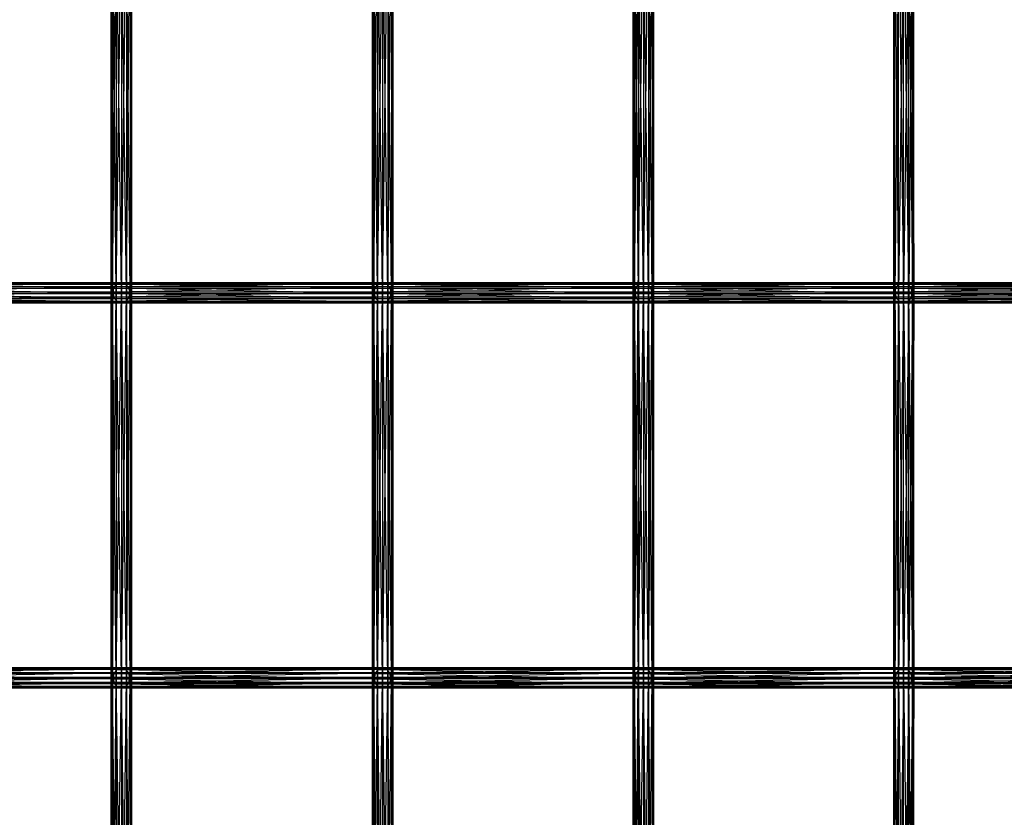
# Model space of a CAD drawing. Units: millimetres. Extents: x -298 to 2507, y -1378 to 2396.
# Drawn here: x 1170 to 1364, y 386 to 543 of the extents above; entities that cross this region are included whole.
import ezdxf

# ---------------------------------------------------------------- set-up
doc = ezdxf.new("R2010")
doc.units = ezdxf.units.MM
doc.header["$MEASUREMENT"] = 0

# ---------------------------------------------------------------- blocks, each defined once
blk = doc.blocks.new('New Object 1(26)')
at = {"linetype": 'Continuous', "ltscale": 1000}
for p, q in [((123.4, -79.49), (123.14, -3.64)), ((123.14, -79.49), (123.14, -3.64)), ((123.14, -79.49), (123.41, -3.64)), ((123.4, -3.64), (123.4, -79.49)), ((124.13, -79.49), (123.4, -3.64)), ((123.41, -3.64), (123.41, -79.49)), ((123.41, -79.49), (124.14, -3.64)), ((124.13, -3.64), (124.13, -79.49)), ((125.13, -79.49), (124.13, -3.64)), ((124.14, -3.64), (124.14, -79.49)), ((124.14, -79.49), (125.14, -3.64)), ((125.13, -3.64), (125.13, -79.49)), ((126.13, -79.49), (125.13, -3.64)), ((125.14, -3.64), (125.14, -79.49)), ((125.14, -79.49), (126.14, -3.64)), ((126.13, -3.64), (126.13, -79.49)), ((126.87, -79.49), (126.13, -3.64)), ((126.14, -3.64), (126.14, -79.49)), ((126.14, -79.49), (126.87, -3.64)), ((126.87, -3.64), (126.87, -79.49)), ((127.14, -79.49), (126.87, -3.64)), ((126.87, -3.64), (126.87, -79.49)), ((126.87, -79.49), (127.14, -3.64)), ((127.14, -3.64), (127.14, -79.49)), ((174.82, -79.49), (174.55, -3.64)), ((174.55, -79.49), (174.55, -3.64)), ((174.55, -79.49), (174.82, -3.64)), ((174.82, -3.64), (174.82, -79.49)), ((175.55, -79.49), (174.82, -3.64)), ((174.82, -3.64), (174.82, -79.49)), ((174.82, -79.49), (175.55, -3.64)), ((175.55, -3.64), (175.55, -79.49)), ((176.55, -79.49), (175.55, -3.64)), ((175.55, -3.64), (175.55, -79.49)), ((175.55, -79.49), (176.55, -3.64)), ((176.55, -3.64), (176.55, -79.49)), ((177.55, -79.49), (176.55, -3.64)), ((176.55, -3.64), (176.55, -79.49)), ((176.55, -79.49), (177.55, -3.64)), ((177.55, -3.64), (177.55, -79.49)), ((178.28, -79.49), (177.55, -3.64)), ((177.55, -3.64), (177.55, -79.49)), ((177.55, -79.49), (178.28, -3.64)), ((178.28, -3.64), (178.28, -79.49)), ((178.55, -79.49), (178.28, -3.64)), ((178.28, -3.64), (178.28, -79.49)), ((178.28, -79.49), (178.55, -3.64)), ((178.55, -3.64), (178.55, -79.49)), ((226.16, -79.49), (225.89, -3.64)), ((225.89, -79.49), (225.89, -3.64)), ((225.89, -79.49), (226.15, -3.64)), ((226.15, -3.64), (226.15, -79.49)), ((226.15, -79.49), (226.88, -3.64)), ((226.16, -3.64), (226.16, -79.49)), ((226.89, -79.49), (226.16, -3.64)), ((226.88, -3.64), (226.88, -79.49)), ((226.88, -79.49), (227.88, -3.64)), ((226.89, -3.64), (226.89, -79.49)), ((227.89, -79.49), (226.89, -3.64)), ((227.88, -3.64), (227.88, -79.49)), ((227.88, -79.49), (228.88, -3.64)), ((227.89, -3.64), (227.89, -79.49)), ((228.89, -79.49), (227.89, -3.64)), ((228.88, -3.64), (228.88, -79.49)), ((228.88, -79.49), (229.62, -3.64)), ((228.89, -3.64), (228.89, -79.49)), ((229.62, -79.49), (228.89, -3.64)), ((229.62, -3.64), (229.62, -79.49)), ((229.89, -79.49), (229.62, -3.64)), ((229.62, -3.64), (229.62, -79.49)), ((229.62, -79.49), (229.89, -3.64)), ((229.89, -3.64), (229.89, -79.49)), ((277.37, -3.64), (277.1, -79.49)), ((277.1, -3.64), (277.1, -79.49)), ((277.1, -3.64), (277.36, -79.49)), ((277.36, -79.49), (277.36, -3.64)), ((277.36, -3.64), (278.09, -79.49)), ((277.37, -79.49), (277.37, -3.64)), ((278.1, -3.64), (277.37, -79.49)), ((278.09, -79.49), (278.09, -3.64)), ((278.09, -3.64), (279.09, -79.49)), ((278.1, -79.49), (278.1, -3.64)), ((279.1, -3.64), (278.1, -79.49)), ((279.09, -79.49), (279.09, -3.64)), ((279.09, -3.64), (280.09, -79.49)), ((279.1, -79.49), (279.1, -3.64)), ((280.1, -3.64), (279.1, -79.49)), ((280.09, -79.49), (280.09, -3.64)), ((280.09, -3.64), (280.83, -79.49)), ((280.1, -79.49), (280.1, -3.64)), ((280.83, -3.64), (280.1, -79.49)), ((280.83, -79.49), (280.83, -3.64)), ((281.1, -3.64), (280.83, -79.49)), ((280.83, -79.49), (280.83, -3.64)), ((280.83, -3.64), (281.1, -79.49)), ((281.1, -79.49), (281.1, -3.64)), ((73.57, -77.49), (125, -77.49)), ((124.19, -77.85), (73.57, -77.49)), ((125, -77.49), (74.41, -77.68)), ((124.19, -77.85), (125, -77.49)), ((125, -77.49), (125.84, -77.68)), ((125, -77.49), (176.41, -77.49)), ((175.61, -77.85), (125, -77.49)), ((176.41, -77.49), (125.84, -77.68)), ((175.61, -77.85), (176.41, -77.49)), ((176.41, -77.49), (177.25, -77.68)), ((176.41, -77.49), (227.75, -77.49)), ((226.94, -77.85), (176.41, -77.49)), ((227.75, -77.49), (177.25, -77.68)), ((226.94, -77.85), (227.75, -77.49)), ((227.75, -77.49), (228.59, -77.68)), ((227.75, -77.49), (278.95, -77.49)), ((278.15, -77.85), (227.75, -77.49)), ((278.95, -77.49), (228.59, -77.68)), ((278.15, -77.85), (278.95, -77.49)), ((278.95, -77.49), (279.8, -77.68)), ((278.95, -77.49), (330, -77.49)), ((329.2, -77.85), (278.95, -77.49)), ((330, -77.49), (279.8, -77.68)), ((72.21, -78.64), (123.64, -78.64)), ((123.49, -79.66), (72.21, -78.64)), ((72.77, -77.85), (124.19, -77.85)), ((123.64, -78.64), (72.77, -77.85)), ((74.41, -77.68), (125.84, -77.68)), ((125.84, -77.68), (75.07, -78.34)), ((126.49, -78.34), (75.07, -78.34)), ((126.78, -79.32), (75.21, -80.34)), ((126.49, -78.34), (75.36, -79.32)), ((75.36, -79.32), (126.78, -79.32)), ((123.49, -79.66), (123.64, -78.64)), ((123.64, -78.64), (124.19, -77.85)), ((123.64, -78.64), (175.06, -78.64)), ((174.91, -79.66), (123.64, -78.64)), ((124.19, -77.85), (175.61, -77.85)), ((175.06, -78.64), (124.19, -77.85)), ((125.84, -77.68), (126.49, -78.34)), ((125.84, -77.68), (177.25, -77.68)), ((177.25, -77.68), (126.49, -78.34)), ((126.49, -78.34), (126.78, -79.32)), ((177.91, -78.34), (126.49, -78.34)), ((126.78, -79.32), (126.63, -80.34)), ((178.2, -79.32), (126.63, -80.34)), ((177.91, -78.34), (126.78, -79.32)), ((126.78, -79.32), (178.2, -79.32)), ((174.91, -79.66), (175.06, -78.64)), ((175.06, -78.64), (175.61, -77.85)), ((175.06, -78.64), (226.39, -78.64)), ((226.24, -79.66), (175.06, -78.64)), ((175.61, -77.85), (226.94, -77.85)), ((226.39, -78.64), (175.61, -77.85)), ((177.25, -77.68), (177.91, -78.34)), ((177.25, -77.68), (228.59, -77.68)), ((228.59, -77.68), (177.91, -78.34)), ((177.91, -78.34), (178.2, -79.32)), ((229.24, -78.34), (177.91, -78.34)), ((178.2, -79.32), (178.05, -80.34)), ((229.53, -79.32), (178.05, -80.34)), ((229.24, -78.34), (178.2, -79.32)), ((178.2, -79.32), (229.53, -79.32)), ((226.24, -79.66), (226.39, -78.64)), ((226.39, -78.64), (226.94, -77.85)), ((226.39, -78.64), (277.6, -78.64)), ((277.45, -79.66), (226.39, -78.64)), ((226.94, -77.85), (278.15, -77.85)), ((277.6, -78.64), (226.94, -77.85)), ((228.59, -77.68), (229.24, -78.34)), ((228.59, -77.68), (279.8, -77.68)), ((279.8, -77.68), (229.24, -78.34)), ((229.24, -78.34), (229.53, -79.32)), ((280.45, -78.34), (229.24, -78.34)), ((229.53, -79.32), (229.38, -80.34)), ((280.74, -79.32), (229.38, -80.34)), ((280.45, -78.34), (229.53, -79.32)), ((229.53, -79.32), (280.74, -79.32)), ((277.45, -79.66), (277.6, -78.64)), ((277.6, -78.64), (278.15, -77.85)), ((277.6, -78.64), (328.65, -78.64)), ((328.49, -79.66), (277.6, -78.64)), ((278.15, -77.85), (329.2, -77.85)), ((328.65, -78.64), (278.15, -77.85)), ((279.8, -77.68), (280.45, -78.34)), ((279.8, -77.68), (330.85, -77.68)), ((330.85, -77.68), (280.45, -78.34)), ((280.45, -78.34), (280.74, -79.32)), ((331.5, -78.34), (280.45, -78.34)), ((280.74, -79.32), (280.59, -80.34)), ((331.79, -79.32), (280.59, -80.34)), ((331.5, -78.34), (280.74, -79.32)), ((280.74, -79.32), (331.79, -79.32)), ((72.06, -79.66), (123.49, -79.66)), ((123.78, -80.63), (72.06, -79.66)), ((72.35, -80.63), (123.78, -80.63)), ((124.44, -81.31), (72.35, -80.63)), ((73.01, -81.31), (124.44, -81.31)), ((125.28, -81.49), (73.01, -81.31)), ((126.08, -81.14), (73.85, -81.49)), ((126.63, -80.34), (74.65, -81.14)), ((74.65, -81.14), (126.08, -81.14)), ((75.21, -80.34), (126.63, -80.34)), ((123.4, -79.49), (123.14, -79.49)), ((123.14, -79.49), (123.41, -79.49)), ((123.4, -155.35), (123.14, -79.49)), ((123.14, -155.35), (123.14, -79.49)), ((123.14, -155.35), (123.41, -79.49)), ((124.13, -79.49), (123.4, -79.49)), ((123.4, -79.49), (123.4, -155.35)), ((124.13, -155.35), (123.4, -79.49)), ((123.41, -79.49), (124.14, -79.49)), ((123.41, -79.49), (123.41, -155.35)), ((123.41, -155.35), (124.14, -79.49)), ((123.78, -80.63), (123.49, -79.66)), ((123.49, -79.66), (174.91, -79.66)), ((175.2, -80.63), (123.49, -79.66)), ((124.44, -81.31), (123.78, -80.63)), ((123.78, -80.63), (175.2, -80.63)), ((175.85, -81.31), (123.78, -80.63)), ((125.13, -79.49), (124.13, -79.49)), ((124.13, -79.49), (124.13, -155.35)), ((125.13, -155.35), (124.13, -79.49)), ((124.14, -79.49), (125.14, -79.49)), ((124.14, -79.49), (124.14, -155.35)), ((124.14, -155.35), (125.14, -79.49)), ((125.28, -81.49), (124.44, -81.31)), ((124.44, -81.31), (175.85, -81.31)), ((176.69, -81.49), (124.44, -81.31)), ((126.13, -79.49), (125.13, -79.49)), ((125.13, -79.49), (125.13, -155.35)), ((126.13, -155.35), (125.13, -79.49)), ((125.14, -79.49), (126.14, -79.49)), ((125.14, -79.49), (125.14, -155.35)), ((125.14, -155.35), (126.14, -79.49)), ((126.08, -81.14), (125.28, -81.49)), ((177.5, -81.14), (125.28, -81.49)), ((126.63, -80.34), (126.08, -81.14)), ((178.05, -80.34), (126.08, -81.14)), ((126.08, -81.14), (177.5, -81.14)), ((126.87, -79.49), (126.13, -79.49)), ((126.13, -79.49), (126.13, -155.35)), ((126.87, -155.35), (126.13, -79.49)), ((126.14, -79.49), (126.87, -79.49)), ((126.14, -79.49), (126.14, -155.35)), ((126.14, -155.35), (126.87, -79.49)), ((126.63, -80.34), (178.05, -80.34)), ((127.14, -79.49), (126.87, -79.49)), ((126.87, -79.49), (127.14, -79.49)), ((126.87, -79.49), (126.87, -155.35)), ((127.14, -155.35), (126.87, -79.49)), ((126.87, -79.49), (126.87, -155.35)), ((126.87, -155.35), (127.14, -79.49)), ((127.14, -79.49), (127.14, -155.35)), ((174.82, -79.49), (174.55, -79.49)), ((174.55, -79.49), (174.82, -79.49)), ((174.82, -155.35), (174.55, -79.49)), ((174.55, -155.35), (174.55, -79.49)), ((174.55, -155.35), (174.82, -79.49)), ((175.55, -79.49), (174.82, -79.49)), ((174.82, -79.49), (175.55, -79.49)), ((174.82, -79.49), (174.82, -155.35)), ((175.55, -155.35), (174.82, -79.49)), ((174.82, -79.49), (174.82, -155.35)), ((174.82, -155.35), (175.55, -79.49)), ((175.2, -80.63), (174.91, -79.66)), ((174.91, -79.66), (226.24, -79.66)), ((226.53, -80.63), (174.91, -79.66)), ((175.85, -81.31), (175.2, -80.63)), ((175.2, -80.63), (226.53, -80.63)), ((227.18, -81.31), (175.2, -80.63)), ((176.55, -79.49), (175.55, -79.49)), ((175.55, -79.49), (176.55, -79.49)), ((175.55, -79.49), (175.55, -155.35)), ((176.55, -155.35), (175.55, -79.49)), ((175.55, -79.49), (175.55, -155.35)), ((175.55, -155.35), (176.55, -79.49)), ((176.69, -81.49), (175.85, -81.31)), ((175.85, -81.31), (227.18, -81.31)), ((228.03, -81.49), (175.85, -81.31)), ((177.55, -79.49), (176.55, -79.49)), ((176.55, -79.49), (177.55, -79.49)), ((176.55, -79.49), (176.55, -155.35)), ((177.55, -155.35), (176.55, -79.49)), ((176.55, -79.49), (176.55, -155.35)), ((176.55, -155.35), (177.55, -79.49)), ((177.5, -81.14), (176.69, -81.49)), ((228.83, -81.14), (176.69, -81.49)), ((178.05, -80.34), (177.5, -81.14)), ((229.38, -80.34), (177.5, -81.14)), ((177.5, -81.14), (228.83, -81.14)), ((178.28, -79.49), (177.55, -79.49)), ((177.55, -79.49), (178.28, -79.49)), ((177.55, -79.49), (177.55, -155.35)), ((178.28, -155.35), (177.55, -79.49)), ((177.55, -79.49), (177.55, -155.35)), ((177.55, -155.35), (178.28, -79.49)), ((178.05, -80.34), (229.38, -80.34)), ((178.55, -79.49), (178.28, -79.49)), ((178.28, -79.49), (178.55, -79.49)), ((178.28, -79.49), (178.28, -155.35)), ((178.55, -155.35), (178.28, -79.49)), ((178.28, -79.49), (178.28, -155.35)), ((178.28, -155.35), (178.55, -79.49)), ((178.55, -79.49), (178.55, -155.35)), ((226.16, -79.49), (225.89, -79.49)), ((225.89, -79.49), (226.15, -79.49)), ((226.16, -155.35), (225.89, -79.49)), ((225.89, -155.35), (225.89, -79.49)), ((225.89, -155.35), (226.15, -79.49)), ((226.15, -79.49), (226.88, -79.49)), ((226.15, -79.49), (226.15, -155.35)), ((226.15, -155.35), (226.88, -79.49)), ((226.89, -79.49), (226.16, -79.49)), ((226.16, -79.49), (226.16, -155.35)), ((226.89, -155.35), (226.16, -79.49)), ((226.53, -80.63), (226.24, -79.66)), ((226.24, -79.66), (277.45, -79.66)), ((277.74, -80.63), (226.24, -79.66)), ((227.18, -81.31), (226.53, -80.63)), ((226.53, -80.63), (277.74, -80.63)), ((278.39, -81.31), (226.53, -80.63)), ((226.88, -79.49), (227.88, -79.49)), ((226.88, -79.49), (226.88, -155.35)), ((226.88, -155.35), (227.88, -79.49)), ((227.89, -79.49), (226.89, -79.49)), ((226.89, -79.49), (226.89, -155.35)), ((227.89, -155.35), (226.89, -79.49)), ((228.03, -81.49), (227.18, -81.31)), ((227.18, -81.31), (278.39, -81.31)), ((279.24, -81.49), (227.18, -81.31)), ((227.88, -79.49), (228.88, -79.49)), ((227.88, -79.49), (227.88, -155.35)), ((227.88, -155.35), (228.88, -79.49)), ((228.89, -79.49), (227.89, -79.49)), ((227.89, -79.49), (227.89, -155.35)), ((228.89, -155.35), (227.89, -79.49)), ((228.83, -81.14), (228.03, -81.49)), ((280.04, -81.14), (228.03, -81.49)), ((229.38, -80.34), (228.83, -81.14)), ((280.59, -80.34), (228.83, -81.14)), ((228.83, -81.14), (280.04, -81.14)), ((228.88, -79.49), (229.62, -79.49)), ((228.88, -79.49), (228.88, -155.35)), ((228.88, -155.35), (229.62, -79.49)), ((229.62, -79.49), (228.89, -79.49)), ((228.89, -79.49), (228.89, -155.35)), ((229.62, -155.35), (228.89, -79.49)), ((229.38, -80.34), (280.59, -80.34)), ((229.89, -79.49), (229.62, -79.49)), ((229.62, -79.49), (229.89, -79.49)), ((229.62, -79.49), (229.62, -155.35)), ((229.89, -155.35), (229.62, -79.49)), ((229.62, -79.49), (229.62, -155.35)), ((229.62, -155.35), (229.89, -79.49)), ((229.89, -79.49), (229.89, -155.35)), ((277.37, -79.49), (277.1, -155.35)), ((277.37, -79.49), (277.1, -79.49)), ((277.1, -79.49), (277.1, -155.35)), ((277.1, -79.49), (277.36, -155.35)), ((277.1, -79.49), (277.36, -79.49)), ((277.36, -155.35), (277.36, -79.49)), ((277.36, -79.49), (278.09, -155.35)), ((277.36, -79.49), (278.09, -79.49)), ((277.37, -155.35), (277.37, -79.49)), ((278.1, -79.49), (277.37, -155.35)), ((278.1, -79.49), (277.37, -79.49)), ((277.74, -80.63), (277.45, -79.66)), ((277.45, -79.66), (328.49, -79.66)), ((328.79, -80.63), (277.45, -79.66)), ((278.39, -81.31), (277.74, -80.63)), ((277.74, -80.63), (328.79, -80.63)), ((329.44, -81.31), (277.74, -80.63)), ((278.09, -155.35), (278.09, -79.49)), ((278.09, -79.49), (279.09, -155.35)), ((278.09, -79.49), (279.09, -79.49)), ((278.1, -155.35), (278.1, -79.49)), ((279.1, -79.49), (278.1, -155.35)), ((279.1, -79.49), (278.1, -79.49)), ((279.24, -81.49), (278.39, -81.31)), ((278.39, -81.31), (329.44, -81.31)), ((330.28, -81.49), (278.39, -81.31)), ((279.09, -155.35), (279.09, -79.49)), ((279.09, -79.49), (280.09, -155.35)), ((279.09, -79.49), (280.09, -79.49)), ((279.1, -155.35), (279.1, -79.49)), ((280.1, -79.49), (279.1, -155.35)), ((280.1, -79.49), (279.1, -79.49)), ((280.04, -81.14), (279.24, -81.49)), ((331.09, -81.14), (279.24, -81.49)), ((280.59, -80.34), (280.04, -81.14)), ((331.64, -80.34), (280.04, -81.14)), ((280.04, -81.14), (331.09, -81.14)), ((280.09, -155.35), (280.09, -79.49)), ((280.09, -79.49), (280.83, -155.35)), ((280.09, -79.49), (280.83, -79.49)), ((280.1, -155.35), (280.1, -79.49)), ((280.83, -79.49), (280.1, -155.35)), ((280.83, -79.49), (280.1, -79.49)), ((280.59, -80.34), (331.64, -80.34)), ((280.83, -155.35), (280.83, -79.49)), ((281.1, -79.49), (280.83, -155.35)), ((281.1, -79.49), (280.83, -79.49)), ((280.83, -155.35), (280.83, -79.49)), ((280.83, -79.49), (281.1, -155.35)), ((280.83, -79.49), (281.1, -79.49)), ((281.1, -155.35), (281.1, -79.49)), ((73.85, -81.49), (125.28, -81.49)), ((125.28, -81.49), (176.69, -81.49)), ((176.69, -81.49), (228.03, -81.49)), ((228.03, -81.49), (279.24, -81.49)), ((279.24, -81.49), (330.28, -81.49)), ((123.65, -154.45), (72.23, -154.45)), ((72.23, -154.45), (123.49, -155.48)), ((124.22, -153.67), (72.79, -153.67)), ((72.79, -153.67), (123.65, -154.45)), ((125.03, -153.34), (73.6, -153.34)), ((73.6, -153.34), (124.22, -153.67)), ((74.44, -153.54), (125.03, -153.34)), ((125.87, -153.54), (74.44, -153.54)), ((75.08, -154.23), (125.87, -153.54)), ((75.08, -154.23), (126.51, -154.23)), ((75.36, -155.22), (126.51, -154.23)), ((123.65, -154.45), (123.49, -155.48)), ((124.22, -153.67), (123.65, -154.45)), ((175.07, -154.45), (123.65, -154.45)), ((123.65, -154.45), (174.9, -155.48)), ((125.03, -153.34), (124.22, -153.67)), ((175.63, -153.67), (124.22, -153.67)), ((124.22, -153.67), (175.07, -154.45)), ((176.44, -153.34), (125.03, -153.34)), ((125.03, -153.34), (175.63, -153.67)), ((125.87, -153.54), (125.03, -153.34)), ((125.87, -153.54), (176.44, -153.34)), ((177.28, -153.54), (125.87, -153.54)), ((126.51, -154.23), (125.87, -153.54)), ((126.51, -154.23), (177.28, -153.54)), ((126.79, -155.22), (126.51, -154.23)), ((126.51, -154.23), (177.93, -154.23)), ((126.79, -155.22), (177.93, -154.23)), ((175.07, -154.45), (174.9, -155.48)), ((175.63, -153.67), (175.07, -154.45)), ((226.4, -154.45), (175.07, -154.45)), ((175.07, -154.45), (226.24, -155.48)), ((176.44, -153.34), (175.63, -153.67)), ((226.97, -153.67), (175.63, -153.67)), ((175.63, -153.67), (226.4, -154.45)), ((227.78, -153.34), (176.44, -153.34)), ((176.44, -153.34), (226.97, -153.67)), ((177.28, -153.54), (176.44, -153.34)), ((177.28, -153.54), (227.78, -153.34)), ((228.62, -153.54), (177.28, -153.54)), ((177.93, -154.23), (177.28, -153.54)), ((177.93, -154.23), (228.62, -153.54)), ((178.2, -155.22), (177.93, -154.23)), ((177.93, -154.23), (229.26, -154.23)), ((178.2, -155.22), (229.26, -154.23)), ((226.4, -154.45), (226.24, -155.48)), ((226.97, -153.67), (226.4, -154.45)), ((277.61, -154.45), (226.4, -154.45)), ((226.4, -154.45), (277.44, -155.48)), ((227.78, -153.34), (226.97, -153.67)), ((278.18, -153.67), (226.97, -153.67)), ((226.97, -153.67), (277.61, -154.45)), ((278.99, -153.34), (227.78, -153.34)), ((227.78, -153.34), (278.18, -153.67)), ((228.62, -153.54), (227.78, -153.34)), ((228.62, -153.54), (278.99, -153.34)), ((279.83, -153.54), (228.62, -153.54)), ((229.26, -154.23), (228.62, -153.54)), ((229.26, -154.23), (279.83, -153.54)), ((229.54, -155.22), (229.26, -154.23)), ((229.26, -154.23), (280.47, -154.23)), ((229.54, -155.22), (280.47, -154.23)), ((277.61, -154.45), (277.44, -155.48)), ((278.18, -153.67), (277.61, -154.45)), ((328.66, -154.45), (277.61, -154.45)), ((277.61, -154.45), (328.49, -155.48)), ((278.99, -153.34), (278.18, -153.67)), ((329.22, -153.67), (278.18, -153.67)), ((278.18, -153.67), (328.66, -154.45)), ((330.03, -153.34), (278.99, -153.34)), ((278.99, -153.34), (329.22, -153.67)), ((279.83, -153.54), (278.99, -153.34)), ((279.83, -153.54), (330.03, -153.34)), ((330.88, -153.54), (279.83, -153.54)), ((280.47, -154.23), (279.83, -153.54)), ((280.47, -154.23), (330.88, -153.54)), ((280.75, -155.22), (280.47, -154.23)), ((280.47, -154.23), (331.52, -154.23)), ((280.75, -155.22), (331.52, -154.23)), ((123.49, -155.48), (72.06, -155.48)), ((72.06, -155.48), (123.76, -156.46)), ((123.76, -156.46), (72.34, -156.46)), ((72.34, -156.46), (124.41, -157.14)), ((74.63, -157.01), (126.62, -156.23)), ((75.19, -156.23), (126.79, -155.22)), ((126.62, -156.23), (75.19, -156.23)), ((126.79, -155.22), (75.36, -155.22)), ((123.4, -155.35), (123.14, -155.35)), ((123.14, -155.35), (123.41, -155.35)), ((123.4, -231.2), (123.14, -155.35)), ((123.14, -231.2), (123.14, -155.35)), ((123.14, -231.2), (123.41, -155.35)), ((124.13, -155.35), (123.4, -155.35)), ((123.4, -155.35), (123.4, -231.2)), ((124.13, -231.2), (123.4, -155.35)), ((123.41, -155.35), (124.14, -155.35)), ((123.41, -155.35), (123.41, -231.2)), ((123.41, -231.2), (124.14, -155.35)), ((174.9, -155.48), (123.49, -155.48)), ((123.49, -155.48), (175.18, -156.46)), ((123.49, -155.48), (123.76, -156.46)), ((175.18, -156.46), (123.76, -156.46)), ((123.76, -156.46), (175.82, -157.14)), ((123.76, -156.46), (124.41, -157.14)), ((125.13, -155.35), (124.13, -155.35)), ((124.13, -155.35), (124.13, -231.2)), ((125.13, -231.2), (124.13, -155.35)), ((124.14, -155.35), (125.14, -155.35)), ((124.14, -155.35), (124.14, -231.2)), ((124.14, -231.2), (125.14, -155.35)), ((126.13, -155.35), (125.13, -155.35)), ((125.13, -155.35), (125.13, -231.2)), ((126.13, -231.2), (125.13, -155.35)), ((125.14, -155.35), (126.14, -155.35)), ((125.14, -155.35), (125.14, -231.2)), ((125.14, -231.2), (126.14, -155.35)), ((126.05, -157.01), (178.03, -156.23)), ((126.05, -157.01), (126.62, -156.23)), ((126.87, -155.35), (126.13, -155.35)), ((126.13, -155.35), (126.13, -231.2)), ((126.87, -231.2), (126.13, -155.35)), ((126.14, -155.35), (126.87, -155.35)), ((126.14, -155.35), (126.14, -231.2)), ((126.14, -231.2), (126.87, -155.35)), ((126.62, -156.23), (178.2, -155.22)), ((126.62, -156.23), (126.79, -155.22)), ((178.03, -156.23), (126.62, -156.23)), ((178.2, -155.22), (126.79, -155.22)), ((127.14, -155.35), (126.87, -155.35)), ((126.87, -155.35), (127.14, -155.35)), ((126.87, -155.35), (126.87, -231.2)), ((127.14, -231.2), (126.87, -155.35)), ((126.87, -155.35), (126.87, -231.2)), ((126.87, -231.2), (127.14, -155.35)), ((127.14, -155.35), (127.14, -231.2)), ((174.82, -155.35), (174.55, -155.35)), ((174.55, -155.35), (174.82, -155.35)), ((174.82, -231.2), (174.55, -155.35)), ((174.55, -231.2), (174.55, -155.35)), ((174.55, -231.2), (174.82, -155.35)), ((175.55, -155.35), (174.82, -155.35)), ((174.82, -155.35), (175.55, -155.35)), ((174.82, -155.35), (174.82, -231.2)), ((175.55, -231.2), (174.82, -155.35)), ((174.82, -155.35), (174.82, -231.2)), ((174.82, -231.2), (175.55, -155.35)), ((226.24, -155.48), (174.9, -155.48)), ((174.9, -155.48), (226.51, -156.46)), ((174.9, -155.48), (175.18, -156.46)), ((226.51, -156.46), (175.18, -156.46)), ((175.18, -156.46), (227.16, -157.14)), ((175.18, -156.46), (175.82, -157.14)), ((176.55, -155.35), (175.55, -155.35)), ((175.55, -155.35), (176.55, -155.35)), ((175.55, -155.35), (175.55, -231.2)), ((176.55, -231.2), (175.55, -155.35)), ((175.55, -155.35), (175.55, -231.2)), ((175.55, -231.2), (176.55, -155.35)), ((177.55, -155.35), (176.55, -155.35)), ((176.55, -155.35), (177.55, -155.35)), ((176.55, -155.35), (176.55, -231.2)), ((177.55, -231.2), (176.55, -155.35)), ((176.55, -155.35), (176.55, -231.2)), ((176.55, -231.2), (177.55, -155.35)), ((177.47, -157.01), (229.37, -156.23)), ((177.47, -157.01), (178.03, -156.23)), ((178.28, -155.35), (177.55, -155.35)), ((177.55, -155.35), (178.28, -155.35)), ((177.55, -155.35), (177.55, -231.2)), ((178.28, -231.2), (177.55, -155.35)), ((177.55, -155.35), (177.55, -231.2)), ((177.55, -231.2), (178.28, -155.35)), ((178.03, -156.23), (229.54, -155.22)), ((178.03, -156.23), (178.2, -155.22)), ((229.37, -156.23), (178.03, -156.23)), ((229.54, -155.22), (178.2, -155.22)), ((178.55, -155.35), (178.28, -155.35)), ((178.28, -155.35), (178.55, -155.35)), ((178.28, -155.35), (178.28, -231.2)), ((178.55, -231.2), (178.28, -155.35)), ((178.28, -155.35), (178.28, -231.2)), ((178.28, -231.2), (178.55, -155.35)), ((178.55, -155.35), (178.55, -231.2)), ((226.16, -155.35), (225.89, -155.35)), ((225.89, -155.35), (226.15, -155.35)), ((226.16, -231.2), (225.89, -155.35)), ((225.89, -231.2), (225.89, -155.35)), ((225.89, -231.2), (226.15, -155.35)), ((226.15, -155.35), (226.88, -155.35)), ((226.15, -155.35), (226.15, -231.2)), ((226.15, -231.2), (226.88, -155.35)), ((226.89, -155.35), (226.16, -155.35)), ((226.16, -155.35), (226.16, -231.2)), ((226.89, -231.2), (226.16, -155.35)), ((277.44, -155.48), (226.24, -155.48)), ((226.24, -155.48), (277.72, -156.46)), ((226.24, -155.48), (226.51, -156.46)), ((277.72, -156.46), (226.51, -156.46)), ((226.51, -156.46), (278.36, -157.14)), ((226.51, -156.46), (227.16, -157.14)), ((226.88, -155.35), (227.88, -155.35)), ((226.88, -155.35), (226.88, -231.2)), ((226.88, -231.2), (227.88, -155.35)), ((227.89, -155.35), (226.89, -155.35)), ((226.89, -155.35), (226.89, -231.2)), ((227.89, -231.2), (226.89, -155.35)), ((227.88, -155.35), (228.88, -155.35)), ((227.88, -155.35), (227.88, -231.2)), ((227.88, -231.2), (228.88, -155.35)), ((228.89, -155.35), (227.89, -155.35)), ((227.89, -155.35), (227.89, -231.2)), ((228.89, -231.2), (227.89, -155.35)), ((228.8, -157.01), (280.58, -156.23)), ((228.8, -157.01), (229.37, -156.23)), ((228.88, -155.35), (229.62, -155.35)), ((228.88, -155.35), (228.88, -231.2)), ((228.88, -231.2), (229.62, -155.35)), ((229.62, -155.35), (228.89, -155.35)), ((228.89, -155.35), (228.89, -231.2)), ((229.62, -231.2), (228.89, -155.35)), ((229.37, -156.23), (280.75, -155.22)), ((229.37, -156.23), (229.54, -155.22)), ((280.58, -156.23), (229.37, -156.23)), ((280.75, -155.22), (229.54, -155.22)), ((229.89, -155.35), (229.62, -155.35)), ((229.62, -155.35), (229.89, -155.35)), ((229.62, -155.35), (229.62, -231.2)), ((229.89, -231.2), (229.62, -155.35)), ((229.62, -155.35), (229.62, -231.2)), ((229.62, -231.2), (229.89, -155.35)), ((229.89, -155.35), (229.89, -231.2)), ((277.37, -155.35), (277.1, -231.2)), ((277.37, -155.35), (277.1, -155.35)), ((277.1, -155.35), (277.1, -231.2)), ((277.1, -155.35), (277.36, -231.2)), ((277.1, -155.35), (277.36, -155.35)), ((277.36, -231.2), (277.36, -155.35)), ((277.36, -155.35), (278.09, -231.2)), ((277.36, -155.35), (278.09, -155.35)), ((277.37, -231.2), (277.37, -155.35)), ((278.1, -155.35), (277.37, -231.2)), ((278.1, -155.35), (277.37, -155.35)), ((328.49, -155.48), (277.44, -155.48)), ((277.44, -155.48), (328.77, -156.46)), ((277.44, -155.48), (277.72, -156.46)), ((328.77, -156.46), (277.72, -156.46)), ((277.72, -156.46), (329.41, -157.14)), ((277.72, -156.46), (278.36, -157.14)), ((278.09, -231.2), (278.09, -155.35)), ((278.09, -155.35), (279.09, -231.2)), ((278.09, -155.35), (279.09, -155.35)), ((278.1, -231.2), (278.1, -155.35)), ((279.1, -155.35), (278.1, -231.2)), ((279.1, -155.35), (278.1, -155.35)), ((279.09, -231.2), (279.09, -155.35)), ((279.09, -155.35), (280.09, -231.2)), ((279.09, -155.35), (280.09, -155.35)), ((279.1, -231.2), (279.1, -155.35)), ((280.1, -155.35), (279.1, -231.2)), ((280.1, -155.35), (279.1, -155.35)), ((280.01, -157.01), (331.63, -156.23)), ((280.01, -157.01), (280.58, -156.23)), ((280.09, -231.2), (280.09, -155.35)), ((280.09, -155.35), (280.83, -231.2)), ((280.09, -155.35), (280.83, -155.35)), ((280.1, -231.2), (280.1, -155.35)), ((280.83, -155.35), (280.1, -231.2)), ((280.83, -155.35), (280.1, -155.35)), ((280.58, -156.23), (331.8, -155.22)), ((280.58, -156.23), (280.75, -155.22)), ((331.63, -156.23), (280.58, -156.23)), ((331.8, -155.22), (280.75, -155.22)), ((280.83, -231.2), (280.83, -155.35)), ((281.1, -155.35), (280.83, -231.2)), ((281.1, -155.35), (280.83, -155.35)), ((280.83, -231.2), (280.83, -155.35)), ((280.83, -155.35), (281.1, -231.2)), ((280.83, -155.35), (281.1, -155.35)), ((281.1, -231.2), (281.1, -155.35)), ((124.41, -157.14), (72.98, -157.14)), ((72.98, -157.14), (125.24, -157.34)), ((73.82, -157.34), (126.05, -157.01)), ((125.24, -157.34), (73.82, -157.34)), ((126.05, -157.01), (74.63, -157.01)), ((175.82, -157.14), (124.41, -157.14)), ((124.41, -157.14), (176.66, -157.34)), ((124.41, -157.14), (125.24, -157.34)), ((125.24, -157.34), (177.47, -157.01)), ((125.24, -157.34), (126.05, -157.01)), ((176.66, -157.34), (125.24, -157.34)), ((177.47, -157.01), (126.05, -157.01)), ((227.16, -157.14), (175.82, -157.14)), ((175.82, -157.14), (227.99, -157.34)), ((175.82, -157.14), (176.66, -157.34)), ((176.66, -157.34), (228.8, -157.01)), ((176.66, -157.34), (177.47, -157.01)), ((227.99, -157.34), (176.66, -157.34)), ((228.8, -157.01), (177.47, -157.01)), ((278.36, -157.14), (227.16, -157.14)), ((227.16, -157.14), (279.2, -157.34)), ((227.16, -157.14), (227.99, -157.34)), ((227.99, -157.34), (280.01, -157.01)), ((227.99, -157.34), (228.8, -157.01)), ((279.2, -157.34), (227.99, -157.34)), ((280.01, -157.01), (228.8, -157.01)), ((329.41, -157.14), (278.36, -157.14)), ((278.36, -157.14), (330.25, -157.34)), ((278.36, -157.14), (279.2, -157.34)), ((279.2, -157.34), (331.06, -157.01)), ((279.2, -157.34), (280.01, -157.01)), ((330.25, -157.34), (279.2, -157.34)), ((331.06, -157.01), (280.01, -157.01))]:
    blk.add_line(p, q, dxfattribs=at)

msp = doc.modelspace()

# ---------------------------------------------------------------- block references
at = {"linetype": 'Continuous', "ltscale": 1000, "zscale": 1000}
msp.add_blockref('New Object 1(26)', (1065.03, 568.67), dxfattribs=at)

doc.saveas('drawing.dxf')
